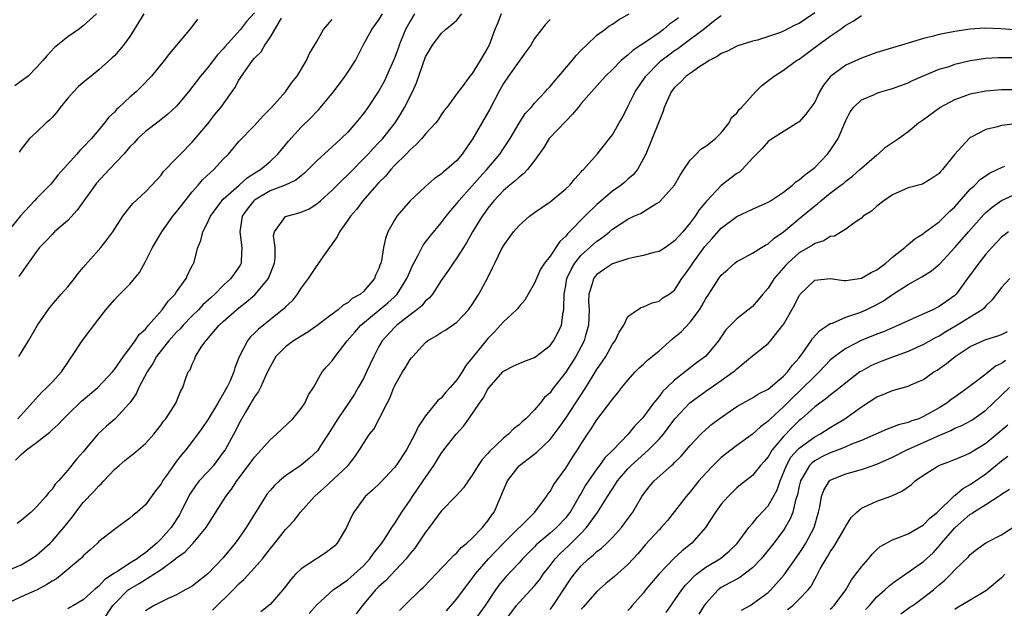
# Model space of a CAD drawing. Units: inches. Extents: x 2511000 to 2514000, y 1527000 to 1530000.
# Drawn here: x 2512757 to 2512883, y 1528179 to 1528254 of the extents above; entities that cross this region are included whole.
import ezdxf

# ---------------------------------------------------------------- set-up
doc = ezdxf.new("R2010")
doc.units = ezdxf.units.IN
doc.header["$MEASUREMENT"] = 0
doc.layers.add('LD25111527_2ft', color=112, linetype='Continuous')

msp = doc.modelspace()

# ---------------------------------------------------------------- linework, layer by layer
at = {"layer": 'LD25111527_2ft'}
for points, elevation in [([(2512818.71, 1528255), (2512818.24, 1528253.76), (2512817.88, 1528253), (2512817.15, 1528251), (2512817, 1528250.69), (2512816.02, 1528249), (2512815, 1528247.35), (2512814.7, 1528247), (2512813.81, 1528245.81), (2512813.18, 1528245), (2512811.72, 1528243), (2512811.4, 1528242.6), (2512811, 1528242.05), (2512810.59, 1528241.41), (2512810.29, 1528241), (2512809, 1528239.61), (2512808.5, 1528239), (2512807.79, 1528238.21), (2512807, 1528237.55), (2512806.48, 1528237), (2512805, 1528235.51), (2512804.52, 1528235), (2512803.83, 1528234.17), (2512803, 1528233.35), (2512802.67, 1528233), (2512800.94, 1528231), (2512800.11, 1528229.89), (2512799.34, 1528229), (2512799, 1528228.49), (2512797.92, 1528227), (2512797.62, 1528226.38), (2512797, 1528225.48), (2512796.64, 1528225), (2512795.79, 1528223.79), (2512795.15, 1528222.85), (2512795, 1528222.66), (2512794.33, 1528221.67), (2512793.91, 1528221), (2512793, 1528219.79), (2512792.51, 1528219), (2512791.84, 1528218.16), (2512791, 1528217.36), (2512790.84, 1528217.16), (2512787.5, 1528214.5), (2512787, 1528213.98), (2512786.5, 1528213.5), (2512786.09, 1528213), (2512785.05, 1528210.95), (2512784.47, 1528209.53), (2512784.34, 1528209), (2512783.88, 1528207.88), (2512783.46, 1528207), (2512782.31, 1528205), (2512781.05, 1528202.95), (2512780.25, 1528201.75), (2512779, 1528200.05), (2512778.18, 1528199), (2512777.63, 1528198.37), (2512777, 1528197.52), (2512776.58, 1528197), (2512775.69, 1528195.69), (2512775.2, 1528195), (2512775.12, 1528194.88), (2512775, 1528194.63), (2512774.28, 1528193.72), (2512773, 1528191.94), (2512771.93, 1528191), (2512771.4, 1528190.6), (2512771, 1528190.2), (2512769.36, 1528189), (2512769, 1528188.78), (2512767, 1528187.21), (2512766.81, 1528187), (2512765.87, 1528186.13), (2512765, 1528185.36), (2512764.84, 1528185.16), (2512764.66, 1528185), (2512762.28, 1528183), (2512761.56, 1528182.44), (2512761, 1528182.13), (2512760.32, 1528181.68), (2512759.07, 1528181), (2512757, 1528180.13), (2512754.7, 1528179)], 6842), ([(2512755.68, 1528183.68), (2512757, 1528184.23), (2512758.32, 1528185), (2512759, 1528185.47), (2512760.75, 1528187), (2512761, 1528187.24), (2512762.52, 1528189), (2512763.61, 1528190.39), (2512764.04, 1528191), (2512765, 1528192.22), (2512766.35, 1528193.65), (2512767, 1528194.37), (2512767.34, 1528194.66), (2512767.64, 1528195), (2512769, 1528196.46), (2512769.61, 1528197), (2512770.36, 1528197.64), (2512771, 1528198.14), (2512771.49, 1528198.51), (2512773, 1528199.82), (2512774.09, 1528201), (2512775, 1528202.22), (2512775.32, 1528202.68), (2512775.6, 1528203), (2512776.88, 1528205), (2512777.49, 1528206.51), (2512777.8, 1528207), (2512778.19, 1528208.19), (2512778.5, 1528209), (2512778.72, 1528209.28), (2512779, 1528210.01), (2512779.33, 1528210.67), (2512779.43, 1528211), (2512780.17, 1528212.17), (2512780.76, 1528213), (2512780.88, 1528213.12), (2512782.47, 1528215), (2512783, 1528215.5), (2512784.7, 1528217), (2512785, 1528217.25), (2512785.99, 1528218.01), (2512787.07, 1528218.93), (2512788.81, 1528221), (2512788.87, 1528221.13), (2512789.56, 1528223), (2512789.67, 1528223.67), (2512789.68, 1528225), (2512789.47, 1528226.53), (2512789.58, 1528227), (2512791, 1528228.99), (2512792.59, 1528229.41), (2512793, 1528229.53), (2512794.03, 1528229.97), (2512795, 1528230.59), (2512795.23, 1528230.77), (2512795.47, 1528231), (2512797, 1528232.37), (2512798.3, 1528233.7), (2512799, 1528234.34), (2512801.61, 1528237), (2512802.27, 1528237.73), (2512803, 1528238.48), (2512803.48, 1528239), (2512805.07, 1528241), (2512805.83, 1528242.17), (2512806.3, 1528243), (2512807.3, 1528245), (2512807.83, 1528246.17), (2512809, 1528249.49), (2512809.87, 1528251), (2512811, 1528252.5), (2512811.55, 1528253), (2512812.37, 1528253.63), (2512813, 1528254.22), (2512813.67, 1528255)], 6840), ([(2512766.71, 1528255), (2512765, 1528253.47), (2512764.72, 1528253.28), (2512764.38, 1528253), (2512763, 1528252.04), (2512761.31, 1528250.69), (2512760.35, 1528249.65), (2512759.8, 1528249), (2512759, 1528248.11), (2512757.9, 1528247), (2512757, 1528246.36), (2512756.22, 1528245.78)], 6824), ([(2512756.31, 1528197.69), (2512757, 1528198.39), (2512757.69, 1528199), (2512759, 1528199.95), (2512760.72, 1528201.28), (2512761, 1528201.56), (2512761.77, 1528202.23), (2512762.46, 1528203), (2512763, 1528203.54), (2512764.76, 1528205.24), (2512766.88, 1528207), (2512768.75, 1528209), (2512769, 1528209.31), (2512770.17, 1528211), (2512771, 1528212.05), (2512771.69, 1528213), (2512772.2, 1528213.8), (2512773, 1528214.52), (2512773.4, 1528215), (2512775.16, 1528217), (2512775.91, 1528218.09), (2512776.8, 1528219), (2512777, 1528219.3), (2512778.24, 1528221), (2512778.45, 1528221.55), (2512779, 1528222.63), (2512779.11, 1528222.89), (2512779.19, 1528223), (2512779.71, 1528225), (2512780.1, 1528225.9), (2512780.36, 1528227), (2512781, 1528228.23), (2512781.34, 1528229), (2512782.8, 1528231), (2512783, 1528231.19), (2512785.03, 1528233), (2512786.06, 1528233.94), (2512787.28, 1528234.72), (2512787.77, 1528235), (2512789, 1528236.06), (2512790.02, 1528237), (2512791.36, 1528238.64), (2512793, 1528240.44), (2512794.29, 1528241.71), (2512795, 1528242.48), (2512795.26, 1528242.74), (2512795.5, 1528243), (2512797.15, 1528245), (2512798.67, 1528247), (2512799, 1528247.5), (2512799.97, 1528249), (2512800.98, 1528251), (2512802.07, 1528253), (2512803, 1528254.23), (2512803.47, 1528255)], 6836), ([(2512807.59, 1528255), (2512807, 1528254.06), (2512806.42, 1528253), (2512805.59, 1528251), (2512805.45, 1528250.55), (2512805, 1528249.32), (2512804.87, 1528249), (2512803.99, 1528247), (2512803.66, 1528246.34), (2512803, 1528245.13), (2512801.58, 1528243), (2512801, 1528242.2), (2512800.46, 1528241.54), (2512800.05, 1528241), (2512799, 1528239.83), (2512798.16, 1528239), (2512797, 1528237.93), (2512796.5, 1528237.5), (2512795, 1528236.12), (2512793.9, 1528235), (2512793.44, 1528234.56), (2512793, 1528234.22), (2512792.34, 1528233.66), (2512790.93, 1528233), (2512789, 1528232.27), (2512787, 1528231.07), (2512786.92, 1528231), (2512786.07, 1528229.93), (2512785.44, 1528229), (2512785.12, 1528227), (2512785.4, 1528225), (2512785.3, 1528223.3), (2512785.31, 1528223), (2512785.2, 1528222.8), (2512785, 1528222.47), (2512784.38, 1528221.62), (2512783.97, 1528221), (2512783, 1528220.11), (2512781.9, 1528219), (2512781.42, 1528218.59), (2512780.38, 1528217.62), (2512779.79, 1528217), (2512779, 1528216.22), (2512777.83, 1528215), (2512777.44, 1528214.56), (2512777, 1528214.13), (2512775.99, 1528213), (2512775, 1528211.76), (2512774.43, 1528211), (2512773.93, 1528210.07), (2512773.21, 1528209), (2512772.13, 1528207), (2512771.79, 1528206.21), (2512770.97, 1528205.03), (2512769.05, 1528202.95), (2512767.98, 1528202.02), (2512766.89, 1528201), (2512765, 1528198.73), (2512764.17, 1528197.83), (2512763, 1528196.4), (2512761.8, 1528195), (2512761.4, 1528194.6), (2512761, 1528193.95), (2512760.53, 1528193.47), (2512760.2, 1528193), (2512759, 1528191.67), (2512758.3, 1528191), (2512757, 1528189.91), (2512756.49, 1528189.51)], 6838), ([(2512787, 1528255.16), (2512785.96, 1528254.04), (2512785.22, 1528253), (2512783.21, 1528250.79), (2512783, 1528250.53), (2512782.25, 1528249.75), (2512781, 1528248.14), (2512780.05, 1528247), (2512778.51, 1528245), (2512777, 1528243.16), (2512775.89, 1528242.11), (2512774.77, 1528241.23), (2512773, 1528239.9), (2512772.03, 1528239), (2512771.54, 1528238.46), (2512771, 1528237.93), (2512770.2, 1528237), (2512768.31, 1528235), (2512766.72, 1528233.28), (2512764.22, 1528229.78), (2512763, 1528228.46), (2512761.32, 1528227), (2512761, 1528226.67), (2512760.2, 1528225.8), (2512759.39, 1528225), (2512759, 1528224.5), (2512757, 1528221.71), (2512756.73, 1528221.27)], 6830), ([(2512772.79, 1528255), (2512772.11, 1528253.89), (2512771, 1528252.12), (2512770.19, 1528251), (2512769, 1528249.64), (2512768.68, 1528249.32), (2512767, 1528247.83), (2512766, 1528247), (2512765, 1528246.21), (2512764.36, 1528245.64), (2512763.74, 1528245), (2512763, 1528244.16), (2512762.03, 1528243), (2512761.61, 1528242.39), (2512761, 1528241.68), (2512760.64, 1528241.36), (2512760.22, 1528241), (2512759, 1528239.82), (2512758.1, 1528239), (2512757, 1528237.61), (2512756.75, 1528237.25)], 6826), ([(2512767.46, 1528177), (2512768.82, 1528179), (2512769, 1528179.2), (2512770.79, 1528181), (2512771, 1528181.15), (2512772.17, 1528181.83), (2512774.07, 1528183), (2512775, 1528183.62), (2512776.87, 1528185), (2512777, 1528185.12), (2512778.1, 1528185.9), (2512779, 1528186.87), (2512779.14, 1528187), (2512780.8, 1528189), (2512781, 1528189.34), (2512783.34, 1528193), (2512784.07, 1528193.93), (2512784.74, 1528195), (2512786.56, 1528197.44), (2512787, 1528198.07), (2512787.88, 1528199), (2512789, 1528200.29), (2512789.83, 1528201), (2512791.94, 1528203), (2512793, 1528204.3), (2512793.47, 1528205), (2512793.94, 1528206.06), (2512794.57, 1528207), (2512795.71, 1528209), (2512796.31, 1528209.69), (2512797, 1528210.43), (2512797.37, 1528211), (2512798.93, 1528213), (2512799.89, 1528214.11), (2512800.67, 1528215), (2512804.13, 1528217.87), (2512805, 1528218.67), (2512805.18, 1528218.82), (2512805.34, 1528219), (2512805.88, 1528219.88), (2512806.6, 1528221), (2512807, 1528221.97), (2512807.32, 1528222.68), (2512807.48, 1528223), (2512808.08, 1528224.08), (2512808.69, 1528225.31), (2512809, 1528225.69), (2512809.57, 1528226.43), (2512811, 1528228.15), (2512811.63, 1528229), (2512812.24, 1528229.76), (2512813, 1528230.64), (2512813.26, 1528231), (2512815.98, 1528234.02), (2512816.87, 1528235), (2512818.55, 1528237), (2512819, 1528237.7), (2512819.53, 1528238.47), (2512819.86, 1528239), (2512821, 1528240.96), (2512821.8, 1528242.2), (2512822.55, 1528243), (2512823, 1528243.53), (2512824.37, 1528245), (2512824.67, 1528245.33), (2512825, 1528245.66), (2512825.59, 1528246.41), (2512826.13, 1528247), (2512827.85, 1528249), (2512828.34, 1528249.66), (2512829, 1528250.35), (2512829.66, 1528251), (2512831, 1528252.28), (2512832.01, 1528253), (2512832.56, 1528253.44), (2512833, 1528253.67), (2512833.77, 1528254.23), (2512835.16, 1528255)], 6846), ([(2512841.49, 1528254.51), (2512841, 1528254.11), (2512840.33, 1528253.67), (2512839.58, 1528253), (2512839, 1528252.58), (2512837.65, 1528251.65), (2512835.67, 1528250.33), (2512835, 1528249.7), (2512834.58, 1528249.42), (2512834.14, 1528249), (2512833, 1528247.86), (2512832.1, 1528247), (2512830.3, 1528245), (2512829, 1528243.49), (2512828.59, 1528243), (2512827.89, 1528242.11), (2512827, 1528241.24), (2512824.89, 1528239), (2512824.17, 1528237.83), (2512823, 1528236.17), (2512822.09, 1528235), (2512821.56, 1528234.44), (2512821, 1528234.04), (2512820.48, 1528233.52), (2512819.81, 1528233), (2512819, 1528232.31), (2512817.76, 1528231), (2512817, 1528230.05), (2512816.58, 1528229.42), (2512816.25, 1528229), (2512815.04, 1528227), (2512814.31, 1528225.69), (2512813.85, 1528225), (2512813, 1528223.65), (2512812.53, 1528223), (2512811.94, 1528222.06), (2512811, 1528220.74), (2512809.89, 1528219), (2512809.49, 1528218.51), (2512809, 1528218.12), (2512808.5, 1528217.5), (2512807.89, 1528217), (2512807, 1528216.33), (2512805.29, 1528215), (2512805, 1528214.72), (2512803.41, 1528213), (2512803, 1528212.29), (2512802.33, 1528211), (2512801.41, 1528209), (2512801, 1528208.18), (2512800.35, 1528207), (2512799.84, 1528206.16), (2512799.09, 1528205), (2512797.7, 1528203), (2512796.46, 1528201), (2512795.51, 1528199.51), (2512795.2, 1528199), (2512795.12, 1528198.88), (2512794.07, 1528197.93), (2512793, 1528197.03), (2512791, 1528195.64), (2512790.23, 1528195), (2512789.58, 1528194.42), (2512789, 1528193.78), (2512788.64, 1528193.36), (2512788.4, 1528193), (2512785.95, 1528189), (2512785, 1528187.65), (2512784.51, 1528187), (2512782.92, 1528185.08), (2512781, 1528183.07), (2512779, 1528181.5), (2512778.7, 1528181.3), (2512778.11, 1528181), (2512777, 1528180.38), (2512775.9, 1528179.9), (2512774.1, 1528179), (2512773, 1528178.32)], 6848), ([(2512781.6, 1528178.4), (2512784.25, 1528181), (2512785, 1528181.77), (2512785.65, 1528182.35), (2512787, 1528183.84), (2512788.02, 1528185), (2512788.46, 1528185.54), (2512789, 1528186.27), (2512789.63, 1528187), (2512791, 1528188.75), (2512791.26, 1528189), (2512792.1, 1528189.9), (2512792.94, 1528191), (2512794.7, 1528193), (2512795.93, 1528194.07), (2512799.05, 1528197), (2512799.89, 1528198.11), (2512800.52, 1528199), (2512801, 1528199.83), (2512801.78, 1528201), (2512802.33, 1528201.67), (2512803.04, 1528202.96), (2512804.05, 1528205), (2512804.38, 1528205.62), (2512804.92, 1528207), (2512805, 1528207.18), (2512806.04, 1528209), (2512806.41, 1528209.59), (2512807, 1528210.6), (2512807.2, 1528210.8), (2512807.34, 1528211), (2512809, 1528212.79), (2512809.24, 1528213), (2512810.37, 1528213.63), (2512811, 1528214.08), (2512811.58, 1528214.42), (2512813, 1528215.4), (2512814.53, 1528217), (2512815, 1528217.67), (2512815.83, 1528219), (2512816.93, 1528221.07), (2512817.6, 1528222.4), (2512817.88, 1528223), (2512818.76, 1528224.76), (2512819, 1528225.2), (2512820.31, 1528227), (2512821, 1528227.8), (2512822.36, 1528229), (2512823, 1528229.48), (2512825, 1528230.88), (2512827, 1528232.51), (2512827.52, 1528233), (2512828.17, 1528233.83), (2512829, 1528234.71), (2512829.13, 1528234.87), (2512829.28, 1528235), (2512831.06, 1528237), (2512832.64, 1528239), (2512833, 1528239.47), (2512833.87, 1528241), (2512834.29, 1528241.71), (2512835, 1528243.09), (2512835.92, 1528245), (2512837.28, 1528247), (2512839, 1528248.75), (2512839.28, 1528249), (2512840.27, 1528249.73), (2512841, 1528250.29), (2512841.43, 1528250.57), (2512841.96, 1528251), (2512844.85, 1528253.15), (2512846.23, 1528254.23), (2512847, 1528254.8)], 6850), ([(2512859, 1528255.13), (2512857, 1528253.78), (2512856.45, 1528253.55), (2512855, 1528252.77), (2512854.6, 1528252.6), (2512851.65, 1528251.65), (2512851, 1528251.51), (2512849, 1528250.86), (2512847.79, 1528250.21), (2512847, 1528249.93), (2512846.47, 1528249.53), (2512845.44, 1528249), (2512845, 1528248.73), (2512844.25, 1528248.25), (2512843, 1528247.37), (2512842.49, 1528247), (2512841.76, 1528246.24), (2512841, 1528245.54), (2512840.57, 1528245), (2512839.67, 1528243), (2512839.51, 1528242.49), (2512839, 1528241.23), (2512838.92, 1528241), (2512838.13, 1528239), (2512837.28, 1528237), (2512837, 1528236.41), (2512836.22, 1528235), (2512835.68, 1528234.32), (2512835, 1528233.77), (2512834.6, 1528233.4), (2512834.12, 1528233), (2512833, 1528232.23), (2512831.26, 1528230.74), (2512831, 1528230.51), (2512829.46, 1528229), (2512827.5, 1528227), (2512827.24, 1528226.76), (2512827, 1528226.45), (2512826.24, 1528225.76), (2512825, 1528223.88), (2512824.29, 1528223), (2512823.78, 1528222.22), (2512823.23, 1528221), (2512823, 1528220.39), (2512822.19, 1528219), (2512821.76, 1528218.24), (2512821, 1528217.43), (2512820.83, 1528217.17), (2512820.66, 1528217), (2512819, 1528215.46), (2512818.63, 1528215), (2512817.84, 1528214.16), (2512817, 1528213.32), (2512815, 1528210.83), (2512814.16, 1528209.84), (2512813.69, 1528209), (2512813, 1528207.98), (2512812.16, 1528207), (2512811.61, 1528206.39), (2512811, 1528205.65), (2512810.63, 1528205.37), (2512809, 1528203.36), (2512808.05, 1528201.95), (2512807.63, 1528201), (2512806.53, 1528199), (2512805.21, 1528197), (2512805, 1528196.73), (2512803.21, 1528194.79), (2512802.19, 1528193.81), (2512801.23, 1528193), (2512801, 1528192.72), (2512799.76, 1528191), (2512799.5, 1528190.5), (2512798.83, 1528189), (2512797.62, 1528187), (2512797.32, 1528186.68), (2512797, 1528186.41), (2512796.2, 1528185.8), (2512794.99, 1528185.01), (2512793, 1528183.69), (2512792.27, 1528183), (2512791.66, 1528182.34), (2512791, 1528181.43), (2512790.64, 1528181), (2512789, 1528179.12), (2512788.86, 1528179), (2512787.82, 1528178.18)], 6852), ([(2512794.05, 1528177.95), (2512795, 1528179.07), (2512797.12, 1528181), (2512799, 1528182.28), (2512799.37, 1528182.63), (2512799.82, 1528183), (2512801, 1528184.09), (2512801.85, 1528185), (2512802.31, 1528185.69), (2512803, 1528186.52), (2512803.37, 1528187), (2512804.11, 1528188.11), (2512804.67, 1528189), (2512804.79, 1528189.21), (2512805, 1528189.49), (2512805.94, 1528191), (2512807, 1528192.51), (2512807.32, 1528193), (2512808.7, 1528195), (2512810.05, 1528197), (2512811, 1528198.53), (2512811.35, 1528199), (2512812.94, 1528201), (2512813.91, 1528202.09), (2512814.54, 1528203), (2512815.91, 1528205), (2512816.38, 1528205.62), (2512817, 1528206.77), (2512817.18, 1528207), (2512818.91, 1528209), (2512819, 1528209.09), (2512820.26, 1528209.74), (2512821, 1528210.09), (2512821.64, 1528210.36), (2512823, 1528210.85), (2512825, 1528212.42), (2512825.43, 1528213), (2512825.98, 1528214.02), (2512826.44, 1528215), (2512826.67, 1528216.67), (2512826.75, 1528217), (2512826.78, 1528217.22), (2512826.79, 1528219), (2512827, 1528220.1), (2512827.15, 1528221), (2512827.73, 1528222.27), (2512828.18, 1528223), (2512829, 1528224), (2512831, 1528225.81), (2512831.72, 1528226.28), (2512832.62, 1528227), (2512833, 1528227.34), (2512834.01, 1528228.01), (2512835, 1528228.63), (2512835.76, 1528229), (2512836.63, 1528229.37), (2512838.59, 1528230.59), (2512839, 1528230.82), (2512839.1, 1528230.9), (2512840.98, 1528233), (2512841.7, 1528234.3), (2512842.19, 1528235), (2512843, 1528236.23), (2512843.77, 1528237), (2512844.37, 1528237.63), (2512845, 1528238.03), (2512846.27, 1528239), (2512847, 1528239.71), (2512847.99, 1528241), (2512848.31, 1528241.69), (2512849, 1528242.25), (2512849.29, 1528242.71), (2512849.59, 1528243), (2512851.41, 1528245), (2512852.2, 1528245.8), (2512853.8, 1528247), (2512855, 1528247.77), (2512856.67, 1528249), (2512857, 1528249.2), (2512859.42, 1528251), (2512861, 1528252.13), (2512862.27, 1528253), (2512863, 1528253.54), (2512863.94, 1528254.06), (2512865, 1528254.79)], 6854), ([(2512779.69, 1528254.31), (2512778.82, 1528253.18), (2512777, 1528251), (2512776.07, 1528249.93), (2512775.41, 1528249), (2512773.79, 1528247), (2512772.41, 1528245.59), (2512771.79, 1528245), (2512771, 1528244.31), (2512769.59, 1528243), (2512769.28, 1528242.72), (2512769, 1528242.4), (2512768.27, 1528241.73), (2512767.73, 1528241), (2512767, 1528240.1), (2512766.08, 1528239), (2512765, 1528237.87), (2512764.56, 1528237.44), (2512764.16, 1528237), (2512761.73, 1528234.27), (2512761, 1528233.33), (2512760.85, 1528233.15), (2512759, 1528231.29), (2512758.75, 1528231), (2512756.93, 1528229.07), (2512754.25, 1528225.75)], 6828), ([(2512756.59, 1528203), (2512759.63, 1528206.37), (2512760.33, 1528207), (2512761, 1528207.7), (2512762.2, 1528209), (2512763, 1528210.23), (2512763.31, 1528210.69), (2512763.54, 1528211), (2512764.85, 1528213), (2512767, 1528215.83), (2512767.92, 1528217), (2512769, 1528218.28), (2512769.35, 1528218.65), (2512771, 1528220.28), (2512772.24, 1528221.76), (2512773, 1528223.19), (2512773.89, 1528225), (2512775.09, 1528227), (2512776.53, 1528229), (2512776.73, 1528229.27), (2512777, 1528229.57), (2512778.09, 1528231), (2512779, 1528232.13), (2512779.76, 1528233), (2512780.32, 1528233.68), (2512781.35, 1528234.65), (2512781.76, 1528235), (2512783, 1528236.33), (2512783.65, 1528237), (2512785, 1528238.6), (2512787, 1528240.68), (2512788.11, 1528241.89), (2512789.21, 1528243), (2512791, 1528245), (2512791.8, 1528246.2), (2512792.48, 1528247), (2512793.7, 1528249), (2512794.08, 1528249.92), (2512795, 1528251.46), (2512795.88, 1528253), (2512796.39, 1528253.61), (2512797, 1528254.28)], 6834), ([(2512756.72, 1528211), (2512757.96, 1528213), (2512759.12, 1528215), (2512760.5, 1528217), (2512760.71, 1528217.29), (2512762.16, 1528219), (2512763, 1528219.95), (2512763.88, 1528221), (2512764.35, 1528221.65), (2512765, 1528222.41), (2512767.25, 1528225), (2512768.03, 1528225.97), (2512768.79, 1528227), (2512770.07, 1528229), (2512771, 1528230.18), (2512771.35, 1528230.65), (2512773, 1528232.13), (2512773.82, 1528233), (2512775, 1528234.28), (2512775.29, 1528234.71), (2512777, 1528236.48), (2512777.48, 1528237), (2512779, 1528238.51), (2512781, 1528240.87), (2512781.93, 1528242.07), (2512782.69, 1528243), (2512784.48, 1528245.52), (2512785, 1528246.48), (2512785.21, 1528246.79), (2512785.32, 1528247), (2512786.05, 1528248.05), (2512786.74, 1528249), (2512787, 1528249.3), (2512787.87, 1528250.13), (2512788.34, 1528251), (2512789, 1528251.97), (2512790.47, 1528254.47)], 6832), ([(2512825, 1528254.28), (2512824.38, 1528253.62), (2512823.88, 1528253), (2512823, 1528251.84), (2512822.5, 1528251), (2512821.88, 1528250.12), (2512821, 1528248.93), (2512819.64, 1528247), (2512819, 1528246.06), (2512818.4, 1528245), (2512817.25, 1528242.75), (2512815.08, 1528239), (2512813.7, 1528237), (2512813, 1528236.16), (2512811.69, 1528235), (2512811.28, 1528234.72), (2512811, 1528234.41), (2512810.15, 1528233.85), (2512809, 1528232.82), (2512807.01, 1528230.99), (2512805.3, 1528229), (2512805, 1528228.51), (2512804.16, 1528227), (2512803.84, 1528226.16), (2512803.58, 1528225), (2512803.33, 1528223.33), (2512803.24, 1528223), (2512803.16, 1528222.84), (2512803, 1528222.31), (2512802.57, 1528221.43), (2512802.42, 1528221), (2512801, 1528219.36), (2512800.62, 1528219), (2512799.58, 1528218.42), (2512799, 1528217.88), (2512798.42, 1528217.58), (2512797.78, 1528217), (2512797, 1528216.44), (2512795.04, 1528214.96), (2512793.87, 1528214.13), (2512793, 1528213.62), (2512792.04, 1528213), (2512791, 1528212.22), (2512789.77, 1528211), (2512789, 1528209.68), (2512788.68, 1528209), (2512788.36, 1528208.36), (2512787.77, 1528207), (2512787.52, 1528206.48), (2512787, 1528205.81), (2512786.72, 1528205.28), (2512786.53, 1528205), (2512785.85, 1528203.85), (2512785, 1528202.34), (2512784.56, 1528201.44), (2512783.22, 1528199), (2512783, 1528198.68), (2512781.72, 1528197), (2512781, 1528196.19), (2512779.9, 1528195), (2512779.5, 1528194.5), (2512778.68, 1528193.32), (2512778.51, 1528193), (2512777.54, 1528191), (2512777.35, 1528190.65), (2512776.28, 1528189), (2512775, 1528187.54), (2512774.47, 1528187), (2512773.66, 1528186.34), (2512773, 1528185.76), (2512772.52, 1528185.48), (2512771.94, 1528185), (2512771, 1528184.44), (2512769.38, 1528183.38), (2512769, 1528183.16), (2512768.79, 1528183), (2512767.71, 1528182.29), (2512767, 1528181.49), (2512766.4, 1528181), (2512765, 1528179.71), (2512763.74, 1528179), (2512763.28, 1528178.72), (2512763, 1528178.58)], 6844), ([(2512887, 1528252.8), (2512882.92, 1528253.08), (2512880.83, 1528253.17), (2512879, 1528253.06), (2512877, 1528252.75), (2512875, 1528252.35), (2512874.1, 1528252.11), (2512873, 1528251.84), (2512870.14, 1528251), (2512869, 1528250.64), (2512867.73, 1528250.27), (2512867, 1528250.03), (2512865, 1528249.34), (2512863, 1528248.43), (2512861.06, 1528247), (2512861, 1528246.93), (2512860.15, 1528245.85), (2512859.63, 1528245), (2512859, 1528243.66), (2512857.88, 1528242.12), (2512857, 1528241.16), (2512856.91, 1528241.09), (2512853.58, 1528239), (2512853, 1528238.62), (2512852.27, 1528237.72), (2512851, 1528236.45), (2512849.7, 1528235), (2512849.32, 1528234.68), (2512849, 1528234.5), (2512847, 1528232.98), (2512845.15, 1528231), (2512844.17, 1528229.83), (2512843.62, 1528229), (2512843, 1528228.16), (2512842.04, 1528227), (2512841.53, 1528226.47), (2512841, 1528225.83), (2512839.81, 1528225), (2512839, 1528224.5), (2512838.34, 1528224.34), (2512837, 1528223.96), (2512835.72, 1528223.72), (2512835, 1528223.54), (2512833, 1528222.88), (2512831.88, 1528222.12), (2512831, 1528221.51), (2512830.58, 1528221), (2512830.44, 1528220.44), (2512829.96, 1528219), (2512829.94, 1528218.06), (2512830, 1528217), (2512829.95, 1528215), (2512829.51, 1528213.51), (2512829.38, 1528213), (2512829, 1528212.27), (2512828.29, 1528211), (2512827, 1528208.96), (2512825.27, 1528206.73), (2512825, 1528206.34), (2512824.29, 1528205.71), (2512823.74, 1528205), (2512823, 1528204.12), (2512821.89, 1528203), (2512821.41, 1528202.59), (2512821, 1528202.19), (2512820.31, 1528201.69), (2512819.66, 1528201), (2512819, 1528200.48), (2512817.2, 1528198.8), (2512817, 1528198.53), (2512816.26, 1528197.74), (2512815.75, 1528197), (2512815, 1528195.73), (2512814.46, 1528195), (2512813.87, 1528194.13), (2512812.92, 1528193.07), (2512811, 1528191.1), (2512809.46, 1528189), (2512809, 1528188.42), (2512807.62, 1528186.38), (2512807, 1528185.66), (2512806.49, 1528185), (2512803.83, 1528182.17), (2512803, 1528181.45), (2512802.56, 1528181), (2512800.89, 1528179), (2512800.09, 1528177.91)], 6856), ([(2512805.65, 1528178.35), (2512806.29, 1528179), (2512808.34, 1528181), (2512808.69, 1528181.31), (2512809.66, 1528182.34), (2512810.31, 1528183), (2512812.21, 1528185), (2512812.58, 1528185.42), (2512813, 1528185.77), (2512813.56, 1528186.44), (2512814.28, 1528187), (2512815, 1528187.66), (2512816.29, 1528189), (2512816.59, 1528189.41), (2512817, 1528189.87), (2512817.45, 1528190.55), (2512817.8, 1528191), (2512818.68, 1528193), (2512819, 1528193.82), (2512819.52, 1528195), (2512821, 1528196.93), (2512821.07, 1528197), (2512823.3, 1528198.7), (2512825, 1528200.34), (2512826.15, 1528201.85), (2512827, 1528203.08), (2512829.57, 1528207), (2512831, 1528209.31), (2512831.7, 1528210.3), (2512832.14, 1528211), (2512833, 1528212.57), (2512833.34, 1528213), (2512833.87, 1528214.13), (2512834.49, 1528215), (2512835, 1528216.12), (2512836.22, 1528217), (2512836.7, 1528217.3), (2512837, 1528217.37), (2512838.1, 1528217.9), (2512839, 1528218.08), (2512839.5, 1528218.51), (2512840.31, 1528219), (2512841, 1528219.49), (2512841.92, 1528221), (2512842.4, 1528221.6), (2512843, 1528222.45), (2512843.33, 1528223), (2512844.89, 1528225.11), (2512845.84, 1528226.16), (2512847, 1528227.48), (2512849, 1528228.98), (2512851, 1528229.9), (2512853, 1528230.8), (2512853.31, 1528231), (2512855, 1528232.1), (2512856.14, 1528233), (2512856.59, 1528233.41), (2512857, 1528233.67), (2512857.7, 1528234.3), (2512858.66, 1528235), (2512859, 1528235.28), (2512860.66, 1528237), (2512861, 1528237.45), (2512862.02, 1528239), (2512863, 1528241.3), (2512863.58, 1528242.42), (2512863.99, 1528243), (2512865, 1528243.95), (2512866.67, 1528244.67), (2512867, 1528244.83), (2512867.52, 1528245), (2512869, 1528245.43), (2512871, 1528246.16), (2512871.57, 1528246.43), (2512872.87, 1528247), (2512875, 1528247.89), (2512876.27, 1528248.27), (2512877, 1528248.53), (2512878.99, 1528249.01), (2512880.71, 1528249.29), (2512881, 1528249.32), (2512882.59, 1528249.41), (2512883, 1528249.42), (2512884.58, 1528249.42)], 6858), ([(2512811.68, 1528178.32), (2512813, 1528179.86), (2512813.85, 1528181), (2512815, 1528182.46), (2512815.38, 1528183), (2512817.07, 1528185), (2512819, 1528187.01), (2512823.03, 1528191), (2512824.55, 1528193), (2512824.72, 1528193.28), (2512825, 1528193.63), (2512825.47, 1528194.53), (2512827, 1528196.66), (2512827.92, 1528198.08), (2512828.53, 1528199), (2512829, 1528199.76), (2512829.81, 1528201), (2512830.29, 1528201.71), (2512831, 1528202.87), (2512832.8, 1528205.2), (2512833, 1528205.51), (2512833.69, 1528206.31), (2512834.23, 1528207), (2512835, 1528207.96), (2512835.93, 1528209), (2512836.46, 1528209.54), (2512837, 1528210.02), (2512837.5, 1528210.5), (2512839, 1528211.73), (2512840.74, 1528213.26), (2512841, 1528213.46), (2512841.84, 1528214.16), (2512843, 1528215.39), (2512844.21, 1528217), (2512844.5, 1528217.5), (2512845, 1528218.43), (2512845.39, 1528219), (2512846.68, 1528221), (2512847, 1528221.45), (2512847.83, 1528222.17), (2512848.73, 1528223), (2512849, 1528223.21), (2512849.41, 1528223.41), (2512851, 1528224.26), (2512852.16, 1528225), (2512852.69, 1528225.31), (2512853, 1528225.45), (2512853.81, 1528226.19), (2512855, 1528227.02), (2512857.41, 1528229), (2512859, 1528230.35), (2512859.38, 1528230.62), (2512859.8, 1528231), (2512861, 1528231.97), (2512862.38, 1528233), (2512862.73, 1528233.27), (2512863, 1528233.52), (2512863.84, 1528234.16), (2512864.81, 1528235), (2512865, 1528235.19), (2512867, 1528236.91), (2512867.14, 1528237), (2512868.12, 1528237.88), (2512869.77, 1528239), (2512871, 1528239.91), (2512872.36, 1528241), (2512873, 1528241.43), (2512875.1, 1528243), (2512877, 1528244.02), (2512878.56, 1528244.56), (2512879, 1528244.73), (2512881, 1528245.12), (2512883, 1528245.29), (2512885, 1528245.31)], 6860), ([(2512884.87, 1528240.87), (2512883, 1528240.66), (2512882.51, 1528240.51), (2512881, 1528240.15), (2512879.21, 1528239.21), (2512879, 1528239.11), (2512878.86, 1528239), (2512877.02, 1528237), (2512875.43, 1528235), (2512875.22, 1528234.78), (2512875, 1528234.51), (2512874.1, 1528233.9), (2512873, 1528233.2), (2512872.86, 1528233.14), (2512871, 1528232.64), (2512869, 1528231.77), (2512867.89, 1528231), (2512867, 1528230.3), (2512866.32, 1528229.68), (2512865.25, 1528229), (2512865, 1528228.77), (2512864.34, 1528228.34), (2512863, 1528227.36), (2512861.53, 1528226.47), (2512861, 1528226.41), (2512860.16, 1528225.84), (2512859, 1528225.52), (2512858.7, 1528225.3), (2512857, 1528224.3), (2512855.55, 1528223), (2512855.28, 1528222.72), (2512853.8, 1528221), (2512853, 1528219.78), (2512852.34, 1528219), (2512851.75, 1528218.25), (2512851, 1528217.43), (2512849, 1528215.84), (2512847.6, 1528214.4), (2512846.65, 1528213), (2512845, 1528211.02), (2512843.81, 1528210.18), (2512841, 1528207.96), (2512840.01, 1528207), (2512839.48, 1528206.52), (2512839, 1528205.86), (2512838.3, 1528205), (2512837, 1528203.25), (2512836.8, 1528203), (2512835.9, 1528202.1), (2512835.04, 1528201), (2512833.12, 1528199), (2512832.05, 1528197.95), (2512831.36, 1528197), (2512831, 1528196.54), (2512829.92, 1528195), (2512829.56, 1528194.44), (2512829, 1528193.45), (2512828.82, 1528193.18), (2512828.38, 1528192.38), (2512827.57, 1528191), (2512827.33, 1528190.67), (2512827, 1528190.27), (2512825.8, 1528189), (2512825, 1528188.3), (2512823.45, 1528187), (2512823.22, 1528186.78), (2512823, 1528186.54), (2512821.46, 1528185), (2512821, 1528184.49), (2512819.31, 1528182.69), (2512819, 1528182.33), (2512818.4, 1528181.6), (2512817.98, 1528181), (2512816.63, 1528179), (2512815, 1528176.69)], 6862), ([(2512819.16, 1528177), (2512820.66, 1528179), (2512821, 1528179.4), (2512823, 1528181.53), (2512823.66, 1528182.34), (2512824.11, 1528183), (2512825, 1528184.13), (2512825.66, 1528185), (2512826.31, 1528185.69), (2512827.34, 1528186.66), (2512829, 1528188.29), (2512829.69, 1528189), (2512831.07, 1528190.93), (2512832.36, 1528193), (2512833, 1528193.99), (2512833.42, 1528194.58), (2512833.67, 1528195), (2512835, 1528196.55), (2512835.43, 1528197), (2512836.25, 1528197.75), (2512837.66, 1528199), (2512839, 1528200.37), (2512839.55, 1528201), (2512840.18, 1528201.82), (2512841.04, 1528203), (2512842.97, 1528205.03), (2512845, 1528206.54), (2512847, 1528207.92), (2512848.54, 1528209), (2512848.79, 1528209.21), (2512849, 1528209.42), (2512851, 1528211.08), (2512853, 1528212.67), (2512853.31, 1528213), (2512854.92, 1528215), (2512855, 1528215.12), (2512856.4, 1528217.6), (2512857, 1528218.83), (2512857.07, 1528218.93), (2512857.13, 1528219), (2512859, 1528220.79), (2512861, 1528221.03), (2512862.76, 1528220.76), (2512863, 1528220.76), (2512865, 1528221.04), (2512866.24, 1528221.76), (2512867, 1528222.14), (2512867.48, 1528222.52), (2512868.15, 1528223), (2512869, 1528223.75), (2512870.59, 1528225), (2512870.79, 1528225.21), (2512871, 1528225.36), (2512871.89, 1528226.11), (2512873, 1528226.81), (2512873.1, 1528226.9), (2512875, 1528228.3), (2512876.36, 1528229.64), (2512877, 1528230.22), (2512879, 1528232.47), (2512879.58, 1528233), (2512880.28, 1528233.72), (2512881.46, 1528234.54), (2512882.47, 1528235), (2512883, 1528235.29), (2512883.43, 1528235.43)], 6864), ([(2512825, 1528178.48), (2512825.41, 1528179), (2512827.63, 1528182.37), (2512828.08, 1528183), (2512829, 1528184.09), (2512829.94, 1528185), (2512830.53, 1528185.47), (2512831, 1528185.93), (2512831.62, 1528186.38), (2512832.27, 1528187), (2512833, 1528187.74), (2512834.16, 1528189), (2512834.53, 1528189.47), (2512835, 1528190.15), (2512835.61, 1528191), (2512836.79, 1528193), (2512837, 1528193.32), (2512837.74, 1528194.26), (2512838.37, 1528195), (2512840.6, 1528197), (2512840.83, 1528197.17), (2512841, 1528197.37), (2512841.82, 1528198.18), (2512842.54, 1528199), (2512843, 1528199.57), (2512844.35, 1528201), (2512845, 1528201.62), (2512845.74, 1528202.26), (2512846.74, 1528203), (2512849, 1528204.55), (2512849.77, 1528205), (2512851, 1528205.66), (2512851.8, 1528206.2), (2512853, 1528206.78), (2512855, 1528208.45), (2512855.52, 1528209), (2512856.14, 1528209.86), (2512857, 1528210.83), (2512857.48, 1528211.48), (2512858.53, 1528213), (2512858.7, 1528213.3), (2512859.65, 1528214.35), (2512860.7, 1528215), (2512861, 1528215.21), (2512861.29, 1528215.29), (2512863, 1528216.03), (2512864.54, 1528216.54), (2512865, 1528216.73), (2512865.62, 1528217), (2512867, 1528217.68), (2512867.84, 1528218.16), (2512869, 1528218.95), (2512871, 1528220.26), (2512872.77, 1528221.23), (2512874, 1528222), (2512875.09, 1528222.91), (2512877, 1528224.98), (2512878.75, 1528227), (2512880.75, 1528229.25), (2512881, 1528229.49), (2512881.81, 1528230.19), (2512883, 1528231.04), (2512885, 1528231.93)], 6866), ([(2512883.9, 1528227), (2512883, 1528226.31), (2512882.37, 1528225.63), (2512881.76, 1528225), (2512881, 1528224.15), (2512880.09, 1528223), (2512878.66, 1528221), (2512877.17, 1528219), (2512877, 1528218.84), (2512875, 1528217.42), (2512874.18, 1528217), (2512872.04, 1528216.04), (2512871, 1528215.59), (2512869.75, 1528215), (2512869, 1528214.69), (2512867.83, 1528214.17), (2512867, 1528213.86), (2512864.97, 1528213.03), (2512863, 1528212.03), (2512861.59, 1528211), (2512861.26, 1528210.74), (2512861, 1528210.5), (2512860.26, 1528209.74), (2512859.58, 1528209), (2512859, 1528208.48), (2512857.27, 1528206.73), (2512857, 1528206.51), (2512856.23, 1528205.77), (2512855, 1528204.54), (2512853.31, 1528203), (2512853, 1528202.68), (2512852.03, 1528201.97), (2512851, 1528201.01), (2512849, 1528199.56), (2512848.26, 1528199), (2512847, 1528198.01), (2512845.94, 1528197), (2512845, 1528195.99), (2512844.12, 1528195), (2512843, 1528193.61), (2512842.47, 1528193), (2512841, 1528191.07), (2512840.07, 1528189.93), (2512839.28, 1528189), (2512839, 1528188.71), (2512837.23, 1528186.77), (2512836.31, 1528185.69), (2512835, 1528184.26), (2512833.26, 1528182.74), (2512832.16, 1528181.84), (2512831, 1528180.81), (2512829.24, 1528178.76), (2512829, 1528178.53)], 6868), ([(2512884.06, 1528221), (2512883, 1528219.84), (2512881.78, 1528218.22), (2512881, 1528217.49), (2512880.79, 1528217.21), (2512880.54, 1528217), (2512879, 1528216.04), (2512877.29, 1528215), (2512875.84, 1528214.16), (2512875, 1528213.62), (2512874.58, 1528213.42), (2512873, 1528212.51), (2512871, 1528211.65), (2512869, 1528210.92), (2512867.63, 1528210.37), (2512867, 1528210.14), (2512866.22, 1528209.78), (2512865, 1528209.12), (2512864.82, 1528209), (2512863, 1528207.61), (2512862.27, 1528207), (2512861, 1528206.03), (2512860.45, 1528205.55), (2512859.66, 1528205), (2512859, 1528204.51), (2512857.31, 1528203), (2512857, 1528202.75), (2512856.12, 1528201.88), (2512855, 1528200.72), (2512853.54, 1528199), (2512853, 1528198.1), (2512852.49, 1528197.51), (2512852.02, 1528197), (2512851, 1528195.71), (2512849.48, 1528194.52), (2512849, 1528194.11), (2512848.45, 1528193.55), (2512847.88, 1528193), (2512847, 1528192.01), (2512846.26, 1528191), (2512844.95, 1528189), (2512843.23, 1528187), (2512841.98, 1528186.02), (2512840.94, 1528185.06), (2512839, 1528183.06), (2512837.27, 1528181), (2512837, 1528180.63), (2512835.56, 1528179), (2512835.31, 1528178.69), (2512835, 1528178.36)], 6870), ([(2512839.91, 1528178.09), (2512841.94, 1528181), (2512842.41, 1528181.59), (2512843, 1528182.2), (2512843.37, 1528182.63), (2512843.81, 1528183), (2512845, 1528183.91), (2512846.82, 1528185), (2512846.93, 1528185.07), (2512848.02, 1528185.98), (2512849.03, 1528186.97), (2512850.55, 1528189), (2512851, 1528189.52), (2512851.66, 1528190.34), (2512853, 1528191.81), (2512853.72, 1528193), (2512854.16, 1528193.84), (2512854.56, 1528195), (2512855, 1528196.04), (2512855.36, 1528197), (2512855.95, 1528198.05), (2512856.79, 1528199), (2512857, 1528199.22), (2512859, 1528200.66), (2512859.66, 1528201), (2512861, 1528201.87), (2512861.72, 1528202.28), (2512862.89, 1528203), (2512865, 1528204.52), (2512867, 1528205.8), (2512867.87, 1528206.13), (2512869, 1528206.61), (2512871, 1528207.18), (2512871.34, 1528207.34), (2512873, 1528208.05), (2512874.33, 1528209), (2512874.75, 1528209.25), (2512875.93, 1528210.07), (2512877.05, 1528211), (2512879, 1528212.28), (2512880.6, 1528213), (2512881, 1528213.16), (2512882.41, 1528213.59), (2512883, 1528213.83), (2512883.8, 1528214.2)], 6872), ([(2512883.54, 1528210.46), (2512883, 1528210.09), (2512882.24, 1528209.76), (2512881, 1528208.7), (2512879.76, 1528207.76), (2512878.73, 1528207), (2512877, 1528205.78), (2512876.55, 1528205.45), (2512876, 1528205), (2512875, 1528204.38), (2512873, 1528203.26), (2512872.37, 1528203), (2512871.34, 1528202.66), (2512871, 1528202.51), (2512869.78, 1528202.22), (2512869, 1528201.89), (2512868.33, 1528201.67), (2512866.85, 1528201), (2512865, 1528200.2), (2512863.71, 1528199.71), (2512863, 1528199.39), (2512862.04, 1528199), (2512861, 1528198.62), (2512859.92, 1528198.08), (2512859, 1528197.59), (2512858.66, 1528197.34), (2512858.33, 1528197), (2512857.44, 1528195.44), (2512857.16, 1528195), (2512857, 1528194.32), (2512856.78, 1528193.22), (2512856.54, 1528192.54), (2512856.18, 1528191), (2512855.87, 1528190.13), (2512855.2, 1528189), (2512855, 1528188.68), (2512853.73, 1528187), (2512852.52, 1528185.48), (2512852.11, 1528185), (2512851, 1528183.83), (2512849.95, 1528183), (2512849.4, 1528182.6), (2512849, 1528182.39), (2512848.11, 1528181.89), (2512847, 1528181.31), (2512846.58, 1528181), (2512845, 1528179.26), (2512844.81, 1528179), (2512844.13, 1528177.87)], 6874), ([(2512849.59, 1528178.41), (2512850.69, 1528179), (2512851, 1528179.19), (2512853, 1528180.67), (2512853.37, 1528181), (2512855.07, 1528182.93), (2512857, 1528185.67), (2512857.54, 1528186.46), (2512857.87, 1528187), (2512858.94, 1528189), (2512859.5, 1528191), (2512859.66, 1528191.66), (2512859.87, 1528193), (2512860.17, 1528193.83), (2512860.89, 1528195), (2512861, 1528195.09), (2512863, 1528195.91), (2512865, 1528196.45), (2512867, 1528197.15), (2512869, 1528198.06), (2512870.86, 1528199), (2512873, 1528199.94), (2512874.77, 1528200.77), (2512876.51, 1528201.49), (2512877, 1528201.76), (2512877.89, 1528202.11), (2512879.18, 1528202.82), (2512881, 1528204.11), (2512881.95, 1528205), (2512884.03, 1528207)], 6876), ([(2512855.52, 1528178.48), (2512856.2, 1528179), (2512857, 1528179.79), (2512858.16, 1528181), (2512858.53, 1528181.47), (2512859, 1528182.39), (2512859.23, 1528182.77), (2512859.72, 1528183.72), (2512860.46, 1528185), (2512860.68, 1528185.32), (2512861, 1528185.88), (2512861.48, 1528186.52), (2512862.92, 1528189), (2512863, 1528189.17), (2512863.7, 1528190.3), (2512864.4, 1528191), (2512865, 1528191.51), (2512865.87, 1528191.87), (2512867, 1528192.42), (2512868.92, 1528193.08), (2512870.29, 1528193.71), (2512871.44, 1528194.56), (2512871.93, 1528195), (2512873, 1528195.75), (2512874.94, 1528197), (2512876.44, 1528197.56), (2512878.32, 1528198.32), (2512879, 1528198.62), (2512879.23, 1528198.77), (2512881, 1528199.84), (2512883.81, 1528202.19)], 6878), ([(2512861, 1528178.53), (2512861.25, 1528178.75), (2512861.5, 1528179), (2512863.01, 1528181), (2512863.72, 1528182.28), (2512864.3, 1528183), (2512865, 1528183.97), (2512865.91, 1528185), (2512866.4, 1528185.6), (2512867, 1528186.18), (2512867.43, 1528186.57), (2512869, 1528187.45), (2512869.68, 1528187.68), (2512871, 1528188.22), (2512873, 1528189.34), (2512873.79, 1528190.21), (2512874.78, 1528191), (2512876.92, 1528193.08), (2512877, 1528193.12), (2512878, 1528194), (2512879, 1528194.54), (2512881, 1528195.91), (2512883, 1528197.57), (2512883.82, 1528198.18)], 6880), ([(2512865.52, 1528178.48), (2512866.03, 1528179), (2512867, 1528180.09), (2512868, 1528181), (2512868.51, 1528181.49), (2512869, 1528181.88), (2512873, 1528184.63), (2512874.22, 1528185.78), (2512875.18, 1528186.82), (2512875.31, 1528187), (2512877, 1528188.99), (2512879, 1528190.73), (2512879.18, 1528190.82), (2512879.43, 1528191), (2512881, 1528191.98), (2512882.57, 1528193), (2512882.84, 1528193.16), (2512883, 1528193.31), (2512884.05, 1528193.95)], 6882), ([(2512870.08, 1528177.92), (2512871.24, 1528178.76), (2512871.6, 1528179), (2512873, 1528180.01), (2512874.26, 1528181), (2512875, 1528181.65), (2512875.73, 1528182.27), (2512876.5, 1528183), (2512877, 1528183.56), (2512878.76, 1528185.24), (2512879, 1528185.55), (2512879.8, 1528186.2), (2512881, 1528187.04), (2512883, 1528188.09), (2512885, 1528189.34)], 6884), ([(2512883.43, 1528183), (2512883, 1528182.56), (2512881.16, 1528181), (2512881, 1528180.88), (2512879, 1528179.7), (2512877.32, 1528178.68), (2512877, 1528178.48)], 6886)]:
    msp.add_lwpolyline(points, dxfattribs=dict(at, elevation=elevation))

doc.saveas('drawing.dxf')
